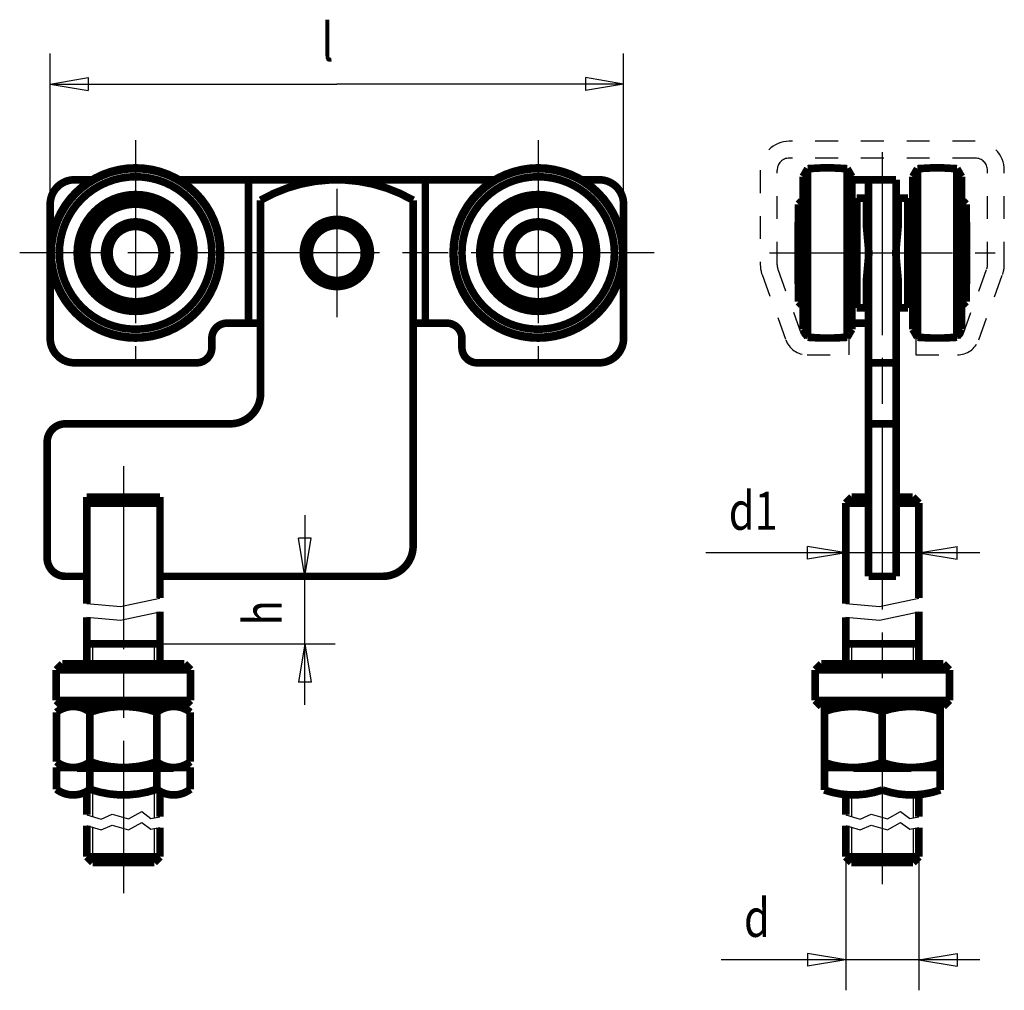
# Model space of a CAD drawing. Extents: x 1.4 to 65.9, y 1.3 to 64.9.
import ezdxf

# ---------------------------------------------------------------- set-up
doc = ezdxf.new("R2010")
doc.units = 0
doc.header["$MEASUREMENT"] = 0
for name, pattern in [('CENTERLINE', [30, 12, -1.5, 3, -1.5, 12]), ('HIDDEN', [4.5, 1.5, -1.5, 1.5]), ('HIDDENNEW0', [4.5, 1.5, -1.5, 1.5]), ('PHANTOM', [29.5, 9.5, -1.5, 3, -1.5, 3, -1.5, 9.5])]:
    doc.linetypes.add(name, pattern=pattern)
for name, color, linetype in [('2D_BEMASSUNG', 1, 'HIDDENNEW0'), ('2D_KATALOG-MITTEL', 230, 'HIDDENNEW0'), ('2D_MITTELLINIEN', 3, 'PHANTOM'), ('2D_VERDECKTE_KANTEN', 150, 'HIDDEN'), ('LAYER1', 1, 'Continuous')]:
    doc.layers.add(name, color=color, linetype=linetype)
doc.styles.get("Standard").update_dxf_attribs({"font": 'monotxt.shx'})

msp = doc.modelspace()

# ---------------------------------------------------------------- linework, layer by layer
at = {"layer": '2D_BEMASSUNG', "color": 1, "linetype": 'Continuous'}
for p, q in [((3.364, 52.807), (3.364, 62.685)), ((40.964, 52.807), (40.964, 62.685)), ((3.364, 60.685), (5.864, 61.102)), ((5.864, 61.102), (5.864, 60.268)), ((40.964, 60.685), (38.464, 61.102)), ((38.464, 61.102), (38.464, 60.268)), ((3.364, 60.685), (5.864, 60.268)), ((3.364, 60.685), (22.164, 60.685)), ((40.964, 60.685), (22.164, 60.685)), ((40.964, 60.685), (38.464, 60.268)), ((55.531, 33.207), (55.531, 27.958)), ((60.331, 33.207), (60.331, 27.958)), ((20.054, 32.407), (20.054, 28.407)), ((20.054, 28.407), (19.638, 30.907)), ((20.471, 30.907), (19.638, 30.907)), ((20.054, 28.407), (20.471, 30.907)), ((55.531, 29.958), (53.031, 30.374)), ((53.031, 29.541), (53.031, 30.374)), ((60.331, 29.958), (62.831, 30.374)), ((62.831, 29.541), (62.831, 30.374)), ((55.531, 29.958), (46.361, 29.958)), ((55.531, 29.958), (53.031, 29.541)), ((64.331, 29.958), (55.531, 29.958)), ((60.331, 29.958), (62.831, 29.541)), ((20.054, 19.975), (20.054, 28.407)), ((5.764, 23.975), (22.054, 23.975)), ((20.054, 23.975), (19.638, 21.475)), ((20.054, 23.975), (20.471, 21.475)), ((20.471, 21.475), (19.638, 21.475)), ((55.531, 10.025), (55.531, 1.267)), ((60.331, 10.025), (60.331, 1.267)), ((55.531, 3.267), (47.361, 3.267)), ((55.531, 3.267), (53.031, 3.684)), ((53.031, 3.684), (53.031, 2.851)), ((55.531, 3.267), (53.031, 2.851)), ((64.331, 3.267), (55.531, 3.267)), ((60.331, 3.267), (62.831, 3.684)), ((60.331, 3.267), (62.831, 2.851)), ((62.831, 3.684), (62.831, 2.851))]:
    msp.add_line(p, q, dxfattribs=at)
at = {"layer": '2D_KATALOG-MITTEL', "color": 230, "linetype": 'Continuous', "const_width": 0.5}
for points in [[(14.544, 49.607, 1), (3.384, 49.607, 1), (14.544, 49.607)], [(14.491, 49.607, 1), (3.436, 49.607, 1), (14.491, 49.607)], [(40.944, 49.607, 1), (29.784, 49.607, 1), (40.944, 49.607)], [(40.891, 49.607, 1), (29.836, 49.607, 1), (40.891, 49.607)], [(55.628, 55.134, 0.04055), (53.037, 55.134)], [(62.825, 55.134, 0.04055), (60.234, 55.134)], [(4.964, 54.407, 0.414214), (3.364, 52.807)], [(13.964, 49.607, 1), (3.964, 49.607, 1), (13.964, 49.607)], [(27.164, 53.067, 0.267949), (17.164, 53.067)], [(40.364, 49.607, 1), (30.364, 49.607, 1), (40.364, 49.607)], [(40.964, 52.807, 0.414214), (39.364, 54.407)], [(12.794, 49.607, 1), (5.134, 49.607, 1), (12.794, 49.607)], [(39.194, 49.607, 1), (31.534, 49.607, 1), (39.194, 49.607)], [(12.474, 49.607, 1), (5.454, 49.607, 1), (12.474, 49.607)], [(12.364, 49.607, 1), (5.564, 49.607, 1), (12.364, 49.607)], [(12.164, 49.607, 1), (5.764, 49.607, 1), (12.164, 49.607)], [(38.874, 49.607, 1), (31.854, 49.607, 1), (38.874, 49.607)], [(38.764, 49.607, 1), (31.964, 49.607, 1), (38.764, 49.607)], [(38.564, 49.607, 1), (32.164, 49.607, 1), (38.564, 49.607)], [(11.002, 49.607, 1), (6.925, 49.607, 1), (11.002, 49.607)], [(24.364, 49.607, 1), (19.964, 49.607, 1), (24.364, 49.607)], [(23.964, 49.607, 1), (20.364, 49.607, 1), (23.964, 49.607)], [(37.402, 49.607, 1), (33.325, 49.607, 1), (37.402, 49.607)], [(10.701, 49.607, 1), (7.227, 49.607, 1), (10.701, 49.607)], [(37.101, 49.607, 1), (33.627, 49.607, 1), (37.101, 49.607)], [(56.891, 51.36, 0.028788), (56.894, 51.314)], [(58.968, 51.314, 0.028788), (58.971, 51.36)], [(57.048, 49.561, 0.057624), (57.048, 49.653)], [(58.814, 49.653, 0.057624), (58.814, 49.561)], [(56.894, 47.9, 0.028788), (56.891, 47.854)], [(58.971, 47.854, 0.028788), (58.968, 47.9)], [(14.964, 45.007, 0.414214), (13.964, 44.007)], [(30.364, 44.007, 0.414214), (29.364, 45.007)], [(3.364, 44.007, 0.414214), (4.964, 42.407)], [(39.364, 42.407, 0.414214), (40.964, 44.007)], [(53.037, 44.079, 0.04055), (55.628, 44.079)], [(60.234, 44.079, 0.04055), (62.825, 44.079)], [(12.964, 42.407, 0.414214), (13.964, 43.407)], [(30.364, 43.407, 0.414214), (31.364, 42.407)], [(15.164, 38.407, 0.414214), (17.164, 40.407)], [(4.364, 38.407, 0.414214), (3.164, 37.207)], [(25.164, 28.407, 0.414214), (27.164, 30.407)], [(3.164, 29.607, 0.414214), (4.364, 28.407)], [(5.97, 19.5, 0.34202), (3.776, 19.5)], [(10.358, 19.5, 0.17101), (5.97, 19.5)], [(12.552, 19.5, 0.34202), (10.358, 19.5)], [(57.931, 19.55, 0.17101), (54.131, 19.55)], [(61.731, 19.55, 0.17101), (57.931, 19.55)], [(3.776, 16.25, 0.34202), (5.97, 16.25)], [(5.97, 16.25, 0.17101), (10.358, 16.25)], [(10.358, 16.25, 0.34202), (12.552, 16.25)], [(54.131, 16.2, 0.17101), (57.931, 16.2)], [(57.931, 16.2, 0.17101), (61.731, 16.2)], [(3.776, 14.45, 0.34202), (5.97, 14.45)], [(5.97, 14.45, 0.17101), (10.358, 14.45)], [(10.358, 14.45, 0.34202), (12.552, 14.45)], [(54.131, 14.4, 0.17101), (57.931, 14.4)], [(57.931, 14.4, 0.17101), (61.731, 14.4)]]:
    msp.add_lwpolyline(points, format="xyb", dxfattribs=at)
for points in [[(52.733, 54.607), (53.037, 55.134)], [(53.037, 44.079), (53.037, 55.134)], [(55.933, 54.607), (55.628, 55.134)], [(55.628, 55.134), (55.628, 44.079)], [(59.929, 54.607), (60.234, 55.134)], [(60.234, 55.134), (60.234, 44.079)], [(62.825, 44.079), (62.825, 55.134)], [(63.129, 54.607), (62.825, 55.134)], [(4.964, 54.407), (6.118, 54.407)], [(11.809, 54.407), (32.518, 54.407)], [(16.364, 54.407), (16.364, 45.007)], [(27.964, 54.407), (27.964, 45.007)], [(38.209, 54.407), (39.364, 54.407)], [(52.733, 44.607), (52.733, 54.607)], [(55.933, 44.607), (55.933, 54.607)], [(58.831, 54.407), (55.933, 54.407)], [(57.031, 28.407), (57.031, 54.407)], [(58.831, 42.407), (58.831, 54.407)], [(58.831, 54.407), (58.831, 28.407)], [(59.929, 44.607), (59.929, 54.607)], [(63.129, 44.607), (63.129, 54.607)], [(3.364, 44.007), (3.364, 52.807)], [(17.164, 53.067), (17.164, 40.407)], [(27.164, 53.067), (27.164, 30.407)], [(40.964, 52.807), (40.964, 44.007)], [(52.433, 52.807), (52.633, 53.007)], [(52.433, 49.677), (52.433, 52.807)], [(52.633, 53.007), (52.733, 53.007)], [(56.033, 53.007), (55.933, 53.007)], [(56.233, 52.807), (56.033, 53.007)], [(56.233, 46.407), (56.233, 52.807)], [(56.251, 53.207), (56.251, 46.007)], [(56.251, 53.207), (56.891, 53.207)], [(56.891, 53.207), (56.891, 51.36)], [(56.891, 52.807), (57.031, 52.793)], [(58.971, 52.807), (58.831, 52.793)], [(59.611, 53.207), (58.971, 53.207)], [(58.971, 53.207), (58.971, 51.36)], [(59.611, 53.207), (59.611, 46.007)], [(59.629, 52.807), (59.829, 53.007)], [(59.629, 46.407), (59.629, 52.807)], [(59.829, 53.007), (59.929, 53.007)], [(63.229, 53.007), (63.129, 53.007)], [(63.429, 52.807), (63.229, 53.007)], [(63.429, 49.677), (63.429, 52.807)], [(52.414, 51.645), (52.433, 51.627)], [(52.414, 47.569), (52.414, 51.645)], [(56.891, 51.604), (57.031, 51.568)], [(58.971, 51.604), (58.831, 51.568)], [(63.448, 51.645), (63.429, 51.627)], [(63.448, 47.569), (63.448, 51.645)], [(56.896, 51.314), (57.048, 49.653)], [(58.966, 51.314), (58.814, 49.653)], [(52.433, 49.607), (52.433, 46.407)], [(57.048, 49.561), (56.896, 47.9)], [(58.814, 49.561), (58.966, 47.9)], [(63.429, 49.607), (63.429, 46.407)], [(52.414, 47.569), (52.433, 47.587)], [(56.251, 47.569), (56.233, 47.587)], [(56.891, 47.854), (56.891, 46.007)], [(56.891, 47.609), (57.031, 47.645)], [(58.971, 47.609), (58.831, 47.645)], [(58.971, 47.854), (58.971, 46.007)], [(59.611, 47.569), (59.629, 47.587)], [(63.448, 47.569), (63.429, 47.587)], [(52.433, 46.407), (52.633, 46.207)], [(56.233, 46.407), (56.033, 46.207)], [(56.891, 46.407), (57.031, 46.42)], [(58.971, 46.407), (58.831, 46.42)], [(59.629, 46.407), (59.829, 46.207)], [(63.429, 46.407), (63.229, 46.207)], [(52.633, 46.207), (52.733, 46.207)], [(56.033, 46.207), (55.933, 46.207)], [(56.251, 46.007), (56.891, 46.007)], [(59.611, 46.007), (58.971, 46.007)], [(59.829, 46.207), (59.929, 46.207)], [(63.229, 46.207), (63.129, 46.207)], [(17.164, 45.007), (14.964, 45.007)], [(29.364, 45.007), (27.164, 45.007)], [(55.933, 45.007), (57.031, 45.007)], [(52.733, 44.607), (53.037, 44.079)], [(55.933, 44.607), (55.628, 44.079)], [(59.929, 44.607), (60.234, 44.079)], [(63.129, 44.607), (62.825, 44.079)], [(13.964, 43.407), (13.964, 44.007)], [(30.364, 43.407), (30.364, 44.007)], [(12.964, 42.407), (4.964, 42.407)], [(39.364, 42.407), (31.364, 42.407)], [(57.031, 42.407), (58.831, 42.407)], [(15.164, 38.407), (4.364, 38.407)], [(58.831, 38.407), (57.031, 38.407)], [(3.164, 29.607), (3.164, 37.207)], [(10.564, 33.607), (5.764, 33.607)], [(5.764, 33.207), (6.164, 33.607)], [(5.764, 26.618), (5.764, 33.607)], [(10.564, 33.207), (10.164, 33.607)], [(10.564, 26.98), (10.564, 33.607)], [(55.531, 33.207), (55.931, 33.607)], [(57.031, 33.607), (55.931, 33.607)], [(59.931, 33.607), (58.831, 33.607)], [(60.331, 33.207), (59.931, 33.607)], [(5.764, 33.207), (10.564, 33.207)], [(55.531, 26.618), (55.531, 33.207)], [(55.531, 33.207), (57.031, 33.207)], [(58.831, 33.207), (60.331, 33.207)], [(60.331, 26.98), (60.331, 33.207)], [(5.764, 28.407), (4.364, 28.407)], [(25.164, 28.407), (10.564, 28.407)], [(58.831, 28.407), (57.031, 28.407)], [(5.764, 22.675), (5.764, 25.724)], [(10.564, 22.675), (10.564, 26.085)], [(55.531, 22.675), (55.531, 25.724)], [(60.331, 22.675), (60.331, 26.085)], [(10.564, 23.975), (5.764, 23.975)], [(60.331, 23.975), (55.531, 23.975)], [(4.164, 22.675), (3.764, 22.275)], [(12.164, 22.675), (4.164, 22.675)], [(12.564, 22.275), (12.164, 22.675)], [(53.931, 22.675), (53.531, 22.275)], [(61.931, 22.675), (53.931, 22.675)], [(62.331, 22.275), (61.931, 22.675)], [(3.764, 20.275), (3.764, 22.275)], [(3.764, 22.275), (12.564, 22.275)], [(12.564, 22.275), (12.564, 20.275)], [(53.531, 20.275), (53.531, 22.275)], [(53.531, 22.275), (62.331, 22.275)], [(62.331, 22.275), (62.331, 20.275)], [(4.164, 19.875), (3.764, 20.275)], [(12.564, 20.275), (3.764, 20.275)], [(4.164, 19.875), (12.164, 19.875)], [(12.564, 20.275), (12.164, 19.875)], [(53.931, 19.875), (53.531, 20.275)], [(62.331, 20.275), (53.531, 20.275)], [(53.931, 19.875), (61.931, 19.875)], [(54.131, 15.875), (54.131, 19.875)], [(61.731, 15.875), (61.731, 19.875)], [(62.331, 20.275), (61.931, 19.875)], [(3.776, 19.5), (3.776, 16.25)], [(5.97, 19.5), (5.97, 16.25)], [(10.358, 19.5), (10.358, 16.25)], [(12.552, 19.5), (12.552, 16.25)], [(57.931, 19.55), (57.931, 16.2)], [(3.776, 15.875), (12.552, 15.875)], [(3.776, 15.875), (3.776, 14.45)], [(5.97, 15.626), (5.97, 14.45)], [(10.358, 15.626), (10.358, 14.45)], [(12.552, 15.875), (12.552, 14.45)], [(54.131, 14.4), (54.131, 15.875)], [(54.131, 15.875), (61.731, 15.875)], [(61.731, 14.4), (61.731, 15.875)], [(5.764, 12.782), (5.764, 14.312)], [(10.564, 12.648), (10.564, 14.312)], [(55.531, 12.782), (55.531, 14.097)], [(60.331, 12.648), (60.331, 14.097)], [(5.764, 10.025), (5.764, 12.066)], [(55.531, 10.025), (55.531, 12.066)], [(10.564, 10.025), (10.564, 11.932)], [(60.331, 10.025), (60.331, 11.932)], [(10.564, 10.025), (5.764, 10.025)], [(5.764, 10.025), (6.143, 9.646)], [(10.185, 9.646), (6.143, 9.646)], [(10.185, 9.646), (10.564, 10.025)], [(60.331, 10.025), (55.531, 10.025)], [(55.531, 10.025), (55.91, 9.646)], [(59.952, 9.646), (55.91, 9.646)], [(59.952, 9.646), (60.331, 10.025)]]:
    msp.add_lwpolyline(points, dxfattribs=at)
at = {"layer": '2D_MITTELLINIEN', "color": 3, "linetype": 'CENTERLINE'}
for p, q in [((8.964, 57.007), (8.964, 42.207)), ((35.364, 57.007), (35.364, 42.207)), ((57.931, 56.227), (57.931, 7.827)), ((22.164, 53.807), (22.164, 45.407)), ((42.964, 49.607), (1.364, 49.607)), ((50.531, 49.607), (65.331, 49.607)), ((8.164, 35.627), (8.164, 7.627))]:
    msp.add_line(p, q, dxfattribs=at)
at = {"layer": '2D_VERDECKTE_KANTEN', "color": 150, "linetype": 'HIDDEN'}
for p, q in [((64.031, 56.927), (51.831, 56.927)), ((64.031, 55.827), (51.831, 55.827)), ((49.931, 55.027), (49.931, 48.839)), ((51.031, 48.839), (51.031, 55.027)), ((64.831, 48.839), (64.831, 55.027)), ((65.931, 48.839), (65.931, 55.027)), ((52.635, 44.29), (51.079, 48.565)), ((63.227, 44.29), (64.783, 48.565)), ((50.046, 48.189), (51.602, 43.914)), ((64.261, 43.914), (65.816, 48.189)), ((55.731, 44.027), (53.011, 44.027)), ((55.731, 44.027), (55.731, 42.927)), ((60.131, 44.027), (62.851, 44.027)), ((60.131, 44.027), (60.131, 42.927)), ((53.011, 42.927), (55.731, 42.927)), ((60.131, 42.927), (62.851, 42.927))]:
    msp.add_line(p, q, dxfattribs=at)
for centre, radius, start, end in [((51.831, 55.027), 1.9, 90, 180), ((64.031, 55.027), 1.9, 0, 90), ((51.831, 55.027), 0.8, 90, 180), ((64.031, 55.027), 0.8, 0, 90), ((51.831, 48.839), 1.9, 180, 200), ((51.831, 48.839), 0.8, 180, 200), ((64.031, 48.839), 0.8, 340, 0), ((64.031, 48.839), 1.9, 340, 0), ((53.011, 44.427), 1.5, 200, 270), ((53.011, 44.427), 0.4, 200, 270), ((62.851, 44.427), 0.4, 270, 340), ((62.851, 44.427), 1.5, 270, 340)]:
    msp.add_arc(centre, radius, start, end, dxfattribs=at)
at = {"layer": 'LAYER1', "color": 3, "linetype": 'Continuous'}
for p, q in [((5.764, 26.618), (7.981, 26.438)), ((7.981, 26.438), (10.564, 26.98)), ((55.531, 26.618), (57.748, 26.438)), ((57.748, 26.438), (60.331, 26.98)), ((7.981, 25.543), (10.564, 26.085)), ((57.748, 25.543), (60.331, 26.085)), ((5.764, 25.724), (7.981, 25.543)), ((55.531, 25.724), (57.748, 25.543)), ((6.143, 23.975), (6.143, 22.675)), ((10.185, 23.975), (10.185, 22.675)), ((55.91, 23.975), (55.91, 22.675)), ((59.952, 23.975), (59.952, 22.675)), ((5.138, 15.626), (11.455, 15.626)), ((56.031, 15.626), (59.831, 15.626)), ((6.143, 14.392), (6.143, 12.668)), ((10.185, 14.392), (10.185, 12.578)), ((55.91, 14.076), (55.91, 12.668)), ((59.952, 14.076), (59.952, 12.578)), ((8.503, 12.512), (9.364, 12.992)), ((9.364, 12.992), (9.963, 12.537)), ((58.271, 12.512), (59.131, 12.992)), ((59.131, 12.992), (59.731, 12.537)), ((5.764, 12.782), (6.706, 12.497)), ((6.706, 12.497), (7.43, 12.812)), ((7.43, 12.812), (8.503, 12.512)), ((8.503, 11.796), (9.364, 12.276)), ((9.364, 12.276), (9.963, 11.821)), ((9.963, 12.537), (10.564, 12.648)), ((55.531, 12.782), (56.473, 12.497)), ((56.473, 12.497), (57.198, 12.812)), ((57.198, 12.812), (58.271, 12.512)), ((58.271, 11.796), (59.131, 12.276)), ((59.131, 12.276), (59.731, 11.821)), ((59.731, 12.537), (60.331, 12.648)), ((5.764, 12.066), (6.706, 11.781)), ((6.143, 11.951), (6.143, 9.646)), ((6.706, 11.781), (7.43, 12.095)), ((7.43, 12.095), (8.503, 11.796)), ((9.963, 11.821), (10.564, 11.932)), ((10.185, 11.862), (10.185, 9.646)), ((55.531, 12.066), (56.473, 11.781)), ((55.91, 11.951), (55.91, 9.646)), ((56.473, 11.781), (57.198, 12.095)), ((57.198, 12.095), (58.271, 11.796)), ((59.731, 11.821), (60.331, 11.932)), ((59.952, 11.862), (59.952, 9.646))]:
    msp.add_line(p, q, dxfattribs=at)

# ---------------------------------------------------------------- texts
at = {"layer": '2D_BEMASSUNG', "color": 1, "linetype": 'Continuous', "width": 0.8}
for s, p in [('l', (21.164, 62.186)), ('d1', (47.861, 31.459)), ('d', (48.861, 4.768))]:
    msp.add_text(s, height=2.5, dxfattribs=at).set_placement(p)
msp.add_text('h', height=2.5, rotation=90, dxfattribs=at).set_placement((18.553, 25.191))

doc.saveas('drawing.dxf')
